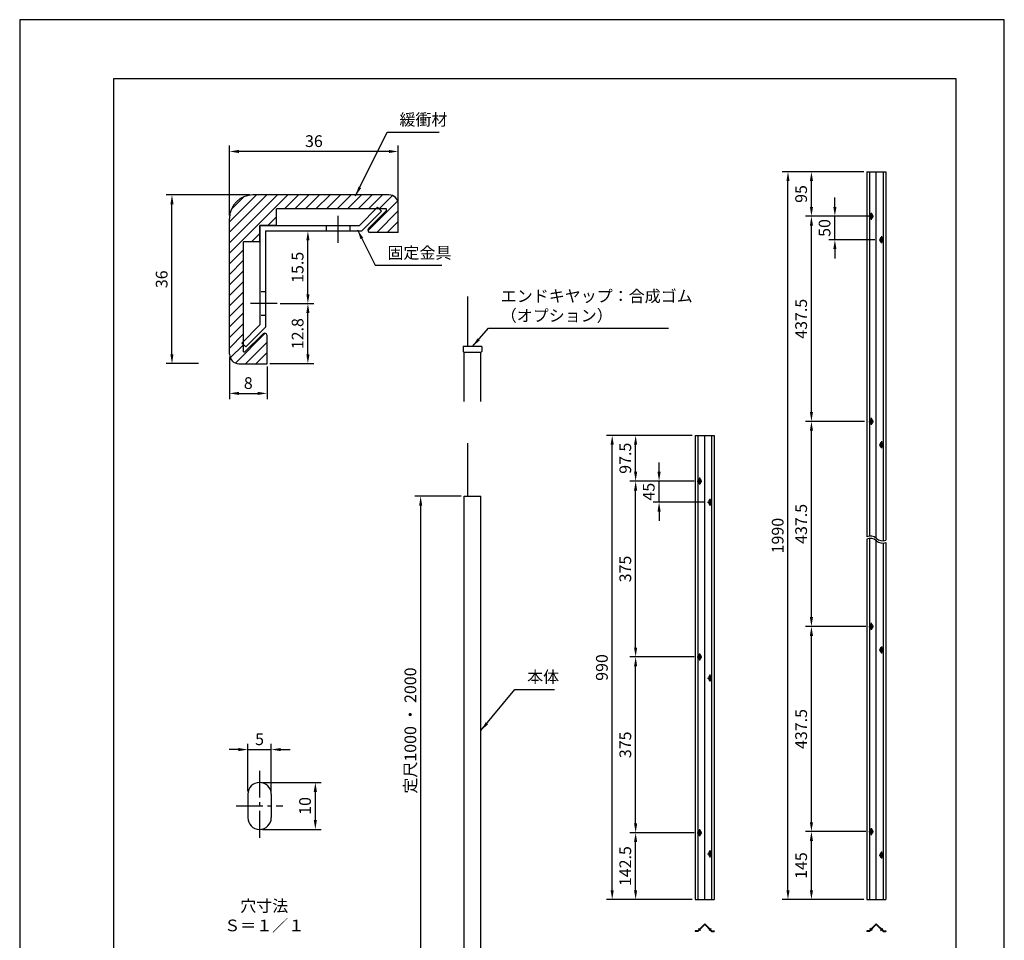
# Model space of a CAD drawing. Extents: x 0 to 210, y 0 to 297.
# Drawn here: x 0 to 210, y 101 to 297 of the extents above; entities that cross this region are included whole.
import ezdxf

# ---------------------------------------------------------------- set-up
doc = ezdxf.new("R2010")
doc.units = 0
doc.header["$LTSCALE"] = 0.3
doc.linetypes.add('CENTER2', pattern=[28.575, 19.05, -3.175, 3.175, -3.175])
doc.linetypes.add('HIDDEN2', pattern=[4.7625, 3.175, -1.5875])
doc.layers.get('DEFPOINTS').update_dxf_attribs({"color": 4, "linetype": 'CONTINUOUS'})
for name, color, linetype in [('CENTER', 6, 'CENTER2'), ('DIMS', 1, 'CONTINUOUS'), ('GENKYO', 3, 'CONTINUOUS'), ('HATCHI', 9, 'CONTINUOUS'), ('HIDDEN', 9, 'HIDDEN2'), ('KANAGU', 3, 'CONTINUOUS'), ('MODEL', 7, 'CONTINUOUS'), ('MODEL2', 7, 'CONTINUOUS'), ('TEXT', 7, 'CONTINUOUS'), ('TITLE', 7, 'CONTINUOUS')]:
    doc.layers.add(name, color=color, linetype=linetype)
doc.styles.add('DIMS', font='romans.shx', dxfattribs={"width": 0.75, "bigfont": 'bigfont.shx'})
doc.styles.get("Standard").update_dxf_attribs({"font": 'romans.shx', "bigfont": 'bigfont.shx'})
doc.dimstyles.new('DIMS', dxfattribs={"dimscale": 0, "dimtxt": 2.5, "dimasz": 2, "dimexe": 1.25, "dimexo": 0.625, "dimtad": 1, "dimtxsty": 'DIMS', "dimcen": 0, "dimclrt": 7, "dimazin": 3, "dimtfac": 1, "dimtmove": 0, "dimatfit": 3})

# ---------------------------------------------------------------- blocks, each defined once
blk = doc.blocks.new('*D0')
at = {"layer": 'DEFPOINTS', "color": 0}
for p in [(52.45, 251.93), (61.47, 251.93), (54.95, 236.43)]:
    blk.add_point(p, dxfattribs=at)
at = {"layer": 'DIMS', "color": 0}
for p, q in [((53.07, 251.93), (62.72, 251.93)), ((61.47, 238.43), (61.47, 249.93)), ((55.57, 236.43), (62.72, 236.43))]:
    blk.add_line(p, q, dxfattribs=at)
for points in [[(61.14, 249.93), (61.81, 249.93), (61.47, 251.93)], [(61.14, 238.43), (61.81, 238.43), (61.47, 236.43)]]:
    blk.add_solid(points, dxfattribs=at)
at = {"layer": 'DIMS', "color": 7, "insert": (59.6, 244.18), "char_height": 2.5, "attachment_point": 5, "rotation": 90, "style": 'DIMS'}
blk.add_mtext('15.5', dxfattribs=at)
blk = doc.blocks.new('*D1')
at = {"layer": 'DEFPOINTS', "color": 0}
for p in [(32.48, 259.63), (49.75, 259.63), (38.76, 223.63)]:
    blk.add_point(p, dxfattribs=at)
at = {"layer": 'DIMS', "color": 0}
for p, q in [((49.12, 259.63), (31.23, 259.63)), ((32.48, 225.63), (32.48, 257.63)), ((38.14, 223.63), (31.23, 223.63))]:
    blk.add_line(p, q, dxfattribs=at)
for points in [[(32.14, 257.63), (32.81, 257.63), (32.48, 259.63)], [(32.14, 225.63), (32.81, 225.63), (32.48, 223.63)]]:
    blk.add_solid(points, dxfattribs=at)
at = {"layer": 'DIMS', "color": 7, "insert": (30.6, 241.63), "char_height": 2.5, "attachment_point": 5, "rotation": 90, "style": 'DIMS'}
blk.add_mtext('36', dxfattribs=at)
blk = doc.blocks.new('*D2')
at = {"layer": 'DEFPOINTS', "color": 0}
for p in [(54.95, 236.43), (61.47, 236.43), (52.75, 223.63)]:
    blk.add_point(p, dxfattribs=at)
at = {"layer": 'DIMS', "color": 0}
for p, q in [((55.57, 236.43), (62.72, 236.43)), ((61.47, 225.63), (61.47, 234.43)), ((53.37, 223.63), (62.72, 223.63))]:
    blk.add_line(p, q, dxfattribs=at)
for points in [[(61.14, 234.43), (61.81, 234.43), (61.47, 236.43)], [(61.14, 225.63), (61.81, 225.63), (61.47, 223.63)]]:
    blk.add_solid(points, dxfattribs=at)
at = {"layer": 'DIMS', "color": 7, "insert": (59.6, 230.03), "char_height": 2.5, "attachment_point": 5, "rotation": 90, "style": 'DIMS'}
blk.add_mtext('12.8', dxfattribs=at)
blk = doc.blocks.new('*D3')
at = {"layer": 'DEFPOINTS', "color": 0}
for p in [(44.75, 225.63), (52.75, 223.63), (52.75, 217.29)]:
    blk.add_point(p, dxfattribs=at)
at = {"layer": 'DIMS', "color": 0}
for p, q in [((44.75, 225), (44.75, 216.04)), ((52.75, 223), (52.75, 216.04)), ((46.75, 217.29), (50.75, 217.29))]:
    blk.add_line(p, q, dxfattribs=at)
for points in [[(46.75, 217.62), (46.75, 216.96), (44.75, 217.29)], [(50.75, 217.62), (50.75, 216.96), (52.75, 217.29)]]:
    blk.add_solid(points, dxfattribs=at)
at = {"layer": 'DIMS', "color": 7, "insert": (48.75, 219.16), "char_height": 2.5, "attachment_point": 5, "style": 'DIMS'}
blk.add_mtext('8', dxfattribs=at)
blk = doc.blocks.new('*D4')
at = {"layer": 'DEFPOINTS', "color": 0}
for p in [(44.75, 268.89), (80.75, 257.63), (44.75, 254.63)]:
    blk.add_point(p, dxfattribs=at)
at = {"layer": 'DIMS', "color": 0}
for p, q in [((44.75, 255.25), (44.75, 270.14)), ((78.75, 268.89), (46.75, 268.89)), ((80.75, 258.25), (80.75, 270.14))]:
    blk.add_line(p, q, dxfattribs=at)
for points in [[(46.75, 269.22), (46.75, 268.56), (44.75, 268.89)], [(78.75, 269.22), (78.75, 268.56), (80.75, 268.89)]]:
    blk.add_solid(points, dxfattribs=at)
at = {"layer": 'DIMS', "color": 7, "insert": (62.75, 270.77), "char_height": 2.5, "attachment_point": 5, "style": 'DIMS'}
blk.add_mtext('36', dxfattribs=at)
blk = doc.blocks.new('*D5')
at = {"layer": 'DEFPOINTS', "color": 0}
for p in [(53.66, 141.31), (48.66, 131.79), (53.66, 131.79)]:
    blk.add_point(p, dxfattribs=at)
at = {"layer": 'DIMS', "color": 0}
for p, q in [((46.66, 141.31), (44.66, 141.31)), ((48.66, 132.41), (48.66, 142.56)), ((48.66, 141.31), (53.66, 141.31)), ((53.66, 132.41), (53.66, 142.56)), ((55.66, 141.31), (57.66, 141.31))]:
    blk.add_line(p, q, dxfattribs=at)
for points in [[(46.66, 141.65), (46.66, 140.98), (48.66, 141.31)], [(55.66, 141.65), (55.66, 140.98), (53.66, 141.31)]]:
    blk.add_solid(points, dxfattribs=at)
at = {"layer": 'DIMS', "color": 7, "insert": (51.16, 143.19), "char_height": 2.5, "attachment_point": 5, "style": 'DIMS'}
blk.add_mtext('5', dxfattribs=at)
blk = doc.blocks.new('*D6')
at = {"layer": 'DEFPOINTS', "color": 0}
for p in [(51.16, 134.29), (63.06, 134.29), (51.16, 124.29)]:
    blk.add_point(p, dxfattribs=at)
at = {"layer": 'DIMS', "color": 0}
for p, q in [((51.78, 134.29), (64.31, 134.29)), ((63.06, 126.29), (63.06, 132.29)), ((51.78, 124.29), (64.31, 124.29))]:
    blk.add_line(p, q, dxfattribs=at)
for points in [[(62.72, 132.29), (63.39, 132.29), (63.06, 134.29)], [(62.72, 126.29), (63.39, 126.29), (63.06, 124.29)]]:
    blk.add_solid(points, dxfattribs=at)
at = {"layer": 'DIMS', "color": 7, "insert": (61.18, 129.29), "char_height": 2.5, "attachment_point": 5, "rotation": 90, "style": 'DIMS'}
blk.add_mtext('10', dxfattribs=at)
blk = doc.blocks.new('*D7')
at = {"layer": 'DEFPOINTS', "color": 0}
for p in [(94.78, 195.37), (85.52, 95.37), (94.78, 95.37)]:
    blk.add_point(p, dxfattribs=at)
at = {"layer": 'DIMS', "color": 0}
for p, q in [((94.16, 195.37), (84.27, 195.37)), ((85.52, 193.37), (85.52, 97.37)), ((94.16, 95.37), (84.27, 95.37))]:
    blk.add_line(p, q, dxfattribs=at)
for points in [[(85.19, 193.37), (85.85, 193.37), (85.52, 195.37)], [(85.19, 97.37), (85.85, 97.37), (85.52, 95.37)]]:
    blk.add_solid(points, dxfattribs=at)
at = {"layer": 'DIMS', "color": 7, "insert": (83.65, 145.37), "char_height": 2.5, "attachment_point": 5, "rotation": 90, "style": 'DIMS'}
blk.add_mtext('定尺1000 ・ 2000', dxfattribs=at)
blk = doc.blocks.new('*D8')
at = {"layer": 'DEFPOINTS', "color": 0}
for p in [(168.86, 167.57), (181.1, 167.57), (181.1, 123.82)]:
    blk.add_point(p, dxfattribs=at)
at = {"layer": 'DIMS', "color": 0}
for p, q in [((180.48, 167.57), (167.61, 167.57)), ((168.86, 125.82), (168.86, 165.57)), ((180.48, 123.82), (167.61, 123.82))]:
    blk.add_line(p, q, dxfattribs=at)
for points in [[(168.53, 165.57), (169.2, 165.57), (168.86, 167.57)], [(168.53, 125.82), (169.2, 125.82), (168.86, 123.82)]]:
    blk.add_solid(points, dxfattribs=at)
at = {"layer": 'DIMS', "color": 7, "insert": (166.99, 145.7), "char_height": 2.5, "attachment_point": 5, "rotation": 90, "style": 'DIMS'}
blk.add_mtext('437.5', dxfattribs=at)
blk = doc.blocks.new('*D9')
at = {"layer": 'DEFPOINTS', "color": 0}
for p in [(126.37, 208.32), (131.37, 208.32), (131.37, 109.32)]:
    blk.add_point(p, dxfattribs=at)
at = {"layer": 'DIMS', "color": 0}
for p, q in [((130.74, 208.32), (125.12, 208.32)), ((126.37, 111.32), (126.37, 206.32)), ((130.74, 109.32), (125.12, 109.32))]:
    blk.add_line(p, q, dxfattribs=at)
for points in [[(126.03, 206.32), (126.7, 206.32), (126.37, 208.32)], [(126.03, 111.32), (126.7, 111.32), (126.37, 109.32)]]:
    blk.add_solid(points, dxfattribs=at)
at = {"layer": 'DIMS', "color": 7, "insert": (124.49, 158.82), "char_height": 2.5, "attachment_point": 5, "rotation": 90, "style": 'DIMS'}
blk.add_mtext('990', dxfattribs=at)
blk = doc.blocks.new('*D10')
at = {"layer": 'DEFPOINTS', "color": 0}
for p in [(163.86, 264.57), (180.65, 264.57), (180.65, 109.32)]:
    blk.add_point(p, dxfattribs=at)
at = {"layer": 'DIMS', "color": 0}
for p, q in [((180.03, 264.57), (162.61, 264.57)), ((163.86, 111.32), (163.86, 262.57)), ((180.03, 109.32), (162.61, 109.32))]:
    blk.add_line(p, q, dxfattribs=at)
for points in [[(163.53, 262.57), (164.2, 262.57), (163.86, 264.57)], [(163.53, 111.32), (164.2, 111.32), (163.86, 109.32)]]:
    blk.add_solid(points, dxfattribs=at)
at = {"layer": 'DIMS', "color": 7, "insert": (161.99, 186.95), "char_height": 2.5, "attachment_point": 5, "rotation": 90, "style": 'DIMS'}
blk.add_mtext('1990', dxfattribs=at)
blk = doc.blocks.new('*D11')
at = {"layer": 'DEFPOINTS', "color": 0}
for p in [(131.37, 161.07), (144.51, 161.07), (144.51, 123.57)]:
    blk.add_point(p, dxfattribs=at)
at = {"layer": 'DIMS', "color": 0}
for p, q in [((143.88, 161.07), (130.12, 161.07)), ((131.37, 125.57), (131.37, 159.07)), ((143.88, 123.57), (130.12, 123.57))]:
    blk.add_line(p, q, dxfattribs=at)
for points in [[(131.03, 159.07), (131.7, 159.07), (131.37, 161.07)], [(131.03, 125.57), (131.7, 125.57), (131.37, 123.57)]]:
    blk.add_solid(points, dxfattribs=at)
at = {"layer": 'DIMS', "color": 7, "insert": (129.49, 142.32), "char_height": 2.5, "attachment_point": 5, "rotation": 90, "style": 'DIMS'}
blk.add_mtext('375', dxfattribs=at)
blk = doc.blocks.new('*D12')
at = {"layer": 'DEFPOINTS', "color": 0}
for p in [(131.37, 123.57), (144.51, 123.57), (144.05, 109.32)]:
    blk.add_point(p, dxfattribs=at)
at = {"layer": 'DIMS', "color": 0}
for p, q in [((143.88, 123.57), (130.12, 123.57)), ((131.37, 111.32), (131.37, 121.57)), ((143.43, 109.32), (130.12, 109.32))]:
    blk.add_line(p, q, dxfattribs=at)
for points in [[(131.03, 121.57), (131.7, 121.57), (131.37, 123.57)], [(131.03, 111.32), (131.7, 111.32), (131.37, 109.32)]]:
    blk.add_solid(points, dxfattribs=at)
at = {"layer": 'DIMS', "color": 7, "insert": (129.49, 116.45), "char_height": 2.5, "attachment_point": 5, "rotation": 90, "style": 'DIMS'}
blk.add_mtext('142.5', dxfattribs=at)
blk = doc.blocks.new('*D13')
at = {"layer": 'DEFPOINTS', "color": 0}
for p in [(168.86, 123.82), (181.1, 123.82), (180.65, 109.32)]:
    blk.add_point(p, dxfattribs=at)
at = {"layer": 'DIMS', "color": 0}
for p, q in [((180.48, 123.82), (167.61, 123.82)), ((168.86, 111.32), (168.86, 121.82)), ((180.03, 109.32), (167.61, 109.32))]:
    blk.add_line(p, q, dxfattribs=at)
for points in [[(168.53, 121.82), (169.2, 121.82), (168.86, 123.82)], [(168.53, 111.32), (169.2, 111.32), (168.86, 109.32)]]:
    blk.add_solid(points, dxfattribs=at)
at = {"layer": 'DIMS', "color": 7, "insert": (166.99, 116.57), "char_height": 2.5, "attachment_point": 5, "rotation": 90, "style": 'DIMS'}
blk.add_mtext('145', dxfattribs=at)
blk = doc.blocks.new('*D14')
at = {"layer": 'DEFPOINTS', "color": 0}
for p in [(131.37, 208.32), (144.05, 208.32), (144.51, 198.57)]:
    blk.add_point(p, dxfattribs=at)
at = {"layer": 'DIMS', "color": 0}
for p, q in [((143.43, 208.32), (130.12, 208.32)), ((131.37, 200.57), (131.37, 206.32)), ((143.88, 198.57), (130.12, 198.57))]:
    blk.add_line(p, q, dxfattribs=at)
for points in [[(131.03, 206.32), (131.7, 206.32), (131.37, 208.32)], [(131.03, 200.57), (131.7, 200.57), (131.37, 198.57)]]:
    blk.add_solid(points, dxfattribs=at)
at = {"layer": 'DIMS', "color": 7, "insert": (129.49, 203.45), "char_height": 2.5, "attachment_point": 5, "rotation": 90, "style": 'DIMS'}
blk.add_mtext('97.5', dxfattribs=at)
blk = doc.blocks.new('*D15')
at = {"layer": 'DEFPOINTS', "color": 0}
for p in [(131.37, 198.57), (144.51, 198.57), (144.51, 161.07)]:
    blk.add_point(p, dxfattribs=at)
at = {"layer": 'DIMS', "color": 0}
for p, q in [((143.88, 198.57), (130.12, 198.57)), ((131.37, 163.07), (131.37, 196.57)), ((143.88, 161.07), (130.12, 161.07))]:
    blk.add_line(p, q, dxfattribs=at)
for points in [[(131.03, 196.57), (131.7, 196.57), (131.37, 198.57)], [(131.03, 163.07), (131.7, 163.07), (131.37, 161.07)]]:
    blk.add_solid(points, dxfattribs=at)
at = {"layer": 'DIMS', "color": 7, "insert": (129.49, 179.82), "char_height": 2.5, "attachment_point": 5, "rotation": 90, "style": 'DIMS'}
blk.add_mtext('375', dxfattribs=at)
blk = doc.blocks.new('*D16')
at = {"layer": 'DEFPOINTS', "color": 0}
for p in [(168.86, 255.07), (182.02, 255.07), (180.8, 211.32)]:
    blk.add_point(p, dxfattribs=at)
at = {"layer": 'DIMS', "color": 0}
for p, q in [((181.39, 255.07), (167.61, 255.07)), ((168.86, 213.32), (168.86, 253.07)), ((180.18, 211.32), (167.61, 211.32))]:
    blk.add_line(p, q, dxfattribs=at)
for points in [[(168.53, 253.07), (169.2, 253.07), (168.86, 255.07)], [(168.53, 213.32), (169.2, 213.32), (168.86, 211.32)]]:
    blk.add_solid(points, dxfattribs=at)
at = {"layer": 'DIMS', "color": 7, "insert": (166.99, 233.2), "char_height": 2.5, "attachment_point": 5, "rotation": 90, "style": 'DIMS'}
blk.add_mtext('437.5', dxfattribs=at)
blk = doc.blocks.new('*D17')
at = {"layer": 'DEFPOINTS', "color": 0}
for p in [(168.86, 211.32), (180.8, 211.32), (181.1, 167.57)]:
    blk.add_point(p, dxfattribs=at)
at = {"layer": 'DIMS', "color": 0}
for p, q in [((180.18, 211.32), (167.61, 211.32)), ((168.86, 169.57), (168.86, 209.32)), ((180.48, 167.57), (167.61, 167.57))]:
    blk.add_line(p, q, dxfattribs=at)
for points in [[(168.53, 209.32), (169.2, 209.32), (168.86, 211.32)], [(168.53, 169.57), (169.2, 169.57), (168.86, 167.57)]]:
    blk.add_solid(points, dxfattribs=at)
at = {"layer": 'DIMS', "color": 7, "insert": (166.99, 189.45), "char_height": 2.5, "attachment_point": 5, "rotation": 90, "style": 'DIMS'}
blk.add_mtext('437.5', dxfattribs=at)
blk = doc.blocks.new('*D18')
at = {"layer": 'DEFPOINTS', "color": 0}
for p in [(168.86, 264.57), (180.65, 264.57), (182.02, 255.07)]:
    blk.add_point(p, dxfattribs=at)
at = {"layer": 'DIMS', "color": 0}
for p, q in [((180.03, 264.57), (167.61, 264.57)), ((168.86, 257.07), (168.86, 262.57)), ((181.39, 255.07), (167.61, 255.07))]:
    blk.add_line(p, q, dxfattribs=at)
for points in [[(168.53, 262.57), (169.2, 262.57), (168.86, 264.57)], [(168.53, 257.07), (169.2, 257.07), (168.86, 255.07)]]:
    blk.add_solid(points, dxfattribs=at)
at = {"layer": 'DIMS', "color": 7, "insert": (166.99, 259.82), "char_height": 2.5, "attachment_point": 5, "rotation": 90, "style": 'DIMS'}
blk.add_mtext('95', dxfattribs=at)
blk = doc.blocks.new('*D19')
at = {"layer": 'DEFPOINTS', "color": 0}
for p in [(136.37, 198.57), (144.51, 198.57), (146.7, 194.07)]:
    blk.add_point(p, dxfattribs=at)
at = {"layer": 'DIMS', "color": 0}
for p, q in [((136.37, 200.57), (136.37, 202.57)), ((143.88, 198.57), (135.12, 198.57)), ((136.37, 194.07), (136.37, 198.57)), ((146.07, 194.07), (135.12, 194.07)), ((136.37, 192.07), (136.37, 190.07))]:
    blk.add_line(p, q, dxfattribs=at)
for points in [[(136.03, 200.57), (136.7, 200.57), (136.37, 198.57)], [(136.03, 192.07), (136.7, 192.07), (136.37, 194.07)]]:
    blk.add_solid(points, dxfattribs=at)
at = {"layer": 'DIMS', "color": 7, "insert": (134.49, 196.32), "char_height": 2.5, "attachment_point": 5, "rotation": 90, "style": 'DIMS'}
blk.add_mtext('45', dxfattribs=at)
blk = doc.blocks.new('*D20')
at = {"layer": 'DEFPOINTS', "color": 0}
for p in [(173.86, 255.07), (180.8, 255.07), (183, 250.07)]:
    blk.add_point(p, dxfattribs=at)
at = {"layer": 'DIMS', "color": 0}
for p, q in [((173.86, 257.07), (173.86, 259.07)), ((180.18, 255.07), (172.61, 255.07)), ((173.86, 250.07), (173.86, 255.07)), ((182.37, 250.07), (172.61, 250.07)), ((173.86, 248.07), (173.86, 246.07))]:
    blk.add_line(p, q, dxfattribs=at)
for points in [[(173.53, 257.07), (174.2, 257.07), (173.86, 255.07)], [(173.53, 248.07), (174.2, 248.07), (173.86, 250.07)]]:
    blk.add_solid(points, dxfattribs=at)
at = {"layer": 'DIMS', "color": 7, "insert": (171.99, 252.57), "char_height": 2.5, "attachment_point": 5, "rotation": 90, "style": 'DIMS'}
blk.add_mtext('50', dxfattribs=at)

msp = doc.modelspace()

# ---------------------------------------------------------------- hatches: boundary and pattern name
at = {"layer": 'HATCHI'}
h = msp.add_hatch(dxfattribs=at)
h.set_pattern_fill('ANSI31', color=256, scale=0.5)
h.set_pattern_definition([(45, (-6692.75, 67.5), (-1.122532, 1.122532), [])])
h.paths.add_polyline_path([(78.7487, 259.6263), (49.7487, 259.6263, 0.41421356), (44.7487, 254.6263), (44.7487, 225.6263, 0.41421356), (46.7487, 223.6263), (52.7487, 223.6263), (52.7487, 229.6263, 0.63788877), (51.9265, 230.0085), (48.0442, 226.1263), (47.7487, 226.1263), (47.7487, 227.6439), (47.3576, 228.0351), (47.7487, 228.4263), (47.7487, 249.6263), (51.2487, 249.6263), (51.2487, 253.1263), (54.7487, 253.1263), (54.7487, 256.6263), (75.9487, 256.6263), (76.3399, 257.0174), (76.7311, 256.6263), (78.2487, 256.6263), (78.2487, 256.3308), (74.3665, 252.4485, 0.63788877), (74.7487, 251.6263), (80.7487, 251.6263), (80.7487, 257.6263, 0.41421356)])

# ---------------------------------------------------------------- linework, layer by layer
at = {"layer": 'CENTER'}
for p, q in [((67.9487, 249.4263), (67.9487, 255.6263)), ((181.1046, 255.0705), (182.1046, 255.0705)), ((181.6046, 255.8205), (181.6046, 254.3205)), ((183.2967, 250.0705), (184.2967, 250.0705)), ((183.7967, 250.8205), (183.7967, 249.3205)), ((54.9487, 236.4263), (48.7487, 236.4263)), ((181.1046, 211.3205), (182.1046, 211.3205)), ((181.6046, 212.0705), (181.6046, 210.5705)), ((183.2967, 206.3205), (184.2967, 206.3205)), ((183.7967, 207.0705), (183.7967, 205.5705)), ((144.5059, 198.5705), (145.5059, 198.5705)), ((145.0059, 199.3205), (145.0059, 197.8205)), ((146.6979, 194.0705), (147.6979, 194.0705)), ((147.1979, 194.8205), (147.1979, 193.3205)), ((181.6046, 168.3205), (181.6046, 166.8205)), ((181.1046, 167.5705), (182.1046, 167.5705)), ((145.0059, 161.8205), (145.0059, 160.3205)), ((183.2967, 162.5705), (184.2967, 162.5705)), ((183.7967, 163.3205), (183.7967, 161.8205)), ((144.5059, 161.0705), (145.5059, 161.0705)), ((146.6979, 156.5705), (147.6979, 156.5705)), ((147.1979, 157.3205), (147.1979, 155.8205)), ((51.1578, 136.7897), (51.1578, 121.7897)), ((46.1578, 129.2897), (56.1578, 129.2897)), ((145.0059, 124.3205), (145.0059, 122.8205)), ((181.6046, 124.5705), (181.6046, 123.0705)), ((144.5059, 123.5705), (145.5059, 123.5705)), ((181.1046, 123.8205), (182.1046, 123.8205)), ((147.1979, 119.8205), (147.1979, 118.3205)), ((146.6979, 119.0705), (147.6979, 119.0705)), ((183.2967, 118.8205), (184.2967, 118.8205)), ((183.7967, 119.5705), (183.7967, 118.0705))]:
    msp.add_line(p, q, dxfattribs=at)
at = {"layer": 'CENTER', "ltscale": 10}
for p, q in [((145.1827, 102.7068), (144.7443, 103.1452)), ((145.1827, 103.0603), (145.0978, 103.1452)), ((147.0212, 102.7068), (147.4596, 103.1452)), ((181.7814, 102.7068), (181.343, 103.1452)), ((183.6199, 102.7068), (184.0583, 103.1452))]:
    msp.add_line(p, q, dxfattribs=at)
at = {"layer": 'DEFPOINTS'}
msp.add_lwpolyline([(0, 0), (210, 0), (210, 297), (0, 297)], close=True, dxfattribs=at)
at = {"layer": 'GENKYO', "ltscale": 10}
for p, q in [((95.5803, 227.3067), (95.5803, 237.971)), ((95.5803, 195.375), (95.5803, 206.6393))]:
    msp.add_line(p, q, dxfattribs=at)
at = {"layer": 'HIDDEN'}
for p, q in [((65.4487, 251.9263), (65.4487, 253.1263)), ((70.4487, 251.9263), (70.4487, 253.1263)), ((52.4487, 238.9263), (51.2487, 238.9263)), ((52.4487, 233.9263), (51.2487, 233.9263))]:
    msp.add_line(p, q, dxfattribs=at)
at = {"layer": 'HIDDEN', "ltscale": 10}
for p, q in [((147.0212, 103.0603), (147.106, 103.1452)), ((181.7814, 103.0603), (181.6965, 103.1452)), ((183.6199, 103.0603), (183.7047, 103.1452)), ((144.8291, 102.7068), (144.7443, 102.7916)), ((147.3747, 102.7068), (147.4596, 102.7916)), ((181.4278, 102.7068), (181.343, 102.7916)), ((183.9734, 102.7068), (184.0583, 102.7916))]:
    msp.add_line(p, q, dxfattribs=at)
at = {"layer": 'KANAGU'}
for p, q in [((72.4487, 253.1263), (76.3399, 257.0174)), ((76.3399, 257.0174), (77.1884, 256.1689)), ((72.9458, 251.9263), (77.1884, 256.1689)), ((51.2487, 253.1263), (51.2487, 231.9263)), ((51.2487, 253.1263), (72.4487, 253.1263)), ((52.4487, 251.9263), (52.4487, 231.4292)), ((52.4487, 251.9263), (72.9458, 251.9263)), ((51.2487, 231.9263), (47.3576, 228.0351)), ((52.4487, 231.4292), (48.2061, 227.1866)), ((47.3576, 228.0351), (48.2061, 227.1866))]:
    msp.add_line(p, q, dxfattribs=at)
at = {"layer": 'MODEL', "ltscale": 10}
for p, q in [((180.6513, 264.5705), (184.75, 264.5705)), ((180.6513, 264.5705), (180.6513, 186.7225)), ((184.75, 264.5705), (184.75, 185.9792)), ((94.5803, 227.2567), (94.5803, 226.2067)), ((98.5303, 227.3067), (94.6303, 227.3067)), ((98.5803, 227.2567), (98.5803, 226.2067)), ((94.7803, 226.0067), (94.5803, 226.2067)), ((98.3803, 226.0067), (94.7803, 226.0067)), ((94.7803, 215.5422), (94.7803, 226.0067)), ((98.5803, 226.2067), (98.3803, 226.0067)), ((98.3803, 215.5422), (98.3803, 226.0067)), ((144.0526, 208.3205), (148.1513, 208.3205)), ((144.0526, 208.3205), (144.0526, 109.3205)), ((148.1513, 208.3205), (148.1513, 109.3205)), ((183.5467, 206.5705), (183.5467, 206.0705)), ((184.0467, 206.5705), (184.0467, 206.0705)), ((94.7803, 95.375), (94.7803, 195.375)), ((94.7803, 195.375), (98.3803, 195.375)), ((98.3803, 95.375), (98.3803, 195.375)), ((180.6513, 186.2225), (180.6513, 109.3205)), ((184.75, 185.4792), (184.75, 109.3205)), ((183.5467, 162.8205), (183.5467, 162.3205)), ((184.0467, 162.8205), (184.0467, 162.3205)), ((183.5467, 119.0705), (183.5467, 118.5705)), ((184.0467, 119.0705), (184.0467, 118.5705)), ((144.0526, 109.3205), (148.1513, 109.3205)), ((180.6513, 109.3205), (184.75, 109.3205)), ((146.1019, 104.1493), (144.6029, 102.6502)), ((146.1019, 103.9796), (144.6526, 102.5302)), ((146.1019, 104.1493), (147.601, 102.6502)), ((146.1019, 103.9796), (147.5513, 102.5302)), ((182.7006, 104.1493), (181.2016, 102.6502)), ((182.7006, 103.9796), (181.2513, 102.5302)), ((182.7006, 104.1493), (184.1997, 102.6502)), ((182.7006, 103.9796), (184.15, 102.5302)), ((144.6029, 102.6502), (144.0526, 102.6502)), ((144.0526, 102.6502), (144.0526, 102.5302)), ((144.6526, 102.5302), (144.0526, 102.5302)), ((147.5513, 102.5302), (148.1513, 102.5302)), ((147.601, 102.6502), (148.1513, 102.6502)), ((148.1513, 102.6502), (148.1513, 102.5302)), ((180.6513, 102.6502), (180.6513, 102.5302)), ((181.2016, 102.6502), (180.6513, 102.6502)), ((181.2513, 102.5302), (180.6513, 102.5302)), ((184.15, 102.5302), (184.75, 102.5302)), ((184.1997, 102.6502), (184.75, 102.6502)), ((184.75, 102.6502), (184.75, 102.5302))]:
    msp.add_line(p, q, dxfattribs=at)
at = {"layer": 'MODEL'}
for p, q in [((78.7487, 259.6263), (49.7487, 259.6263)), ((78.2487, 256.6263), (54.7487, 256.6263)), ((54.7487, 253.1263), (54.7487, 256.6263)), ((74.3665, 252.4485), (78.2487, 256.3308)), ((78.2487, 256.3308), (78.2487, 256.6263)), ((80.7487, 251.6263), (80.7487, 257.6263)), ((44.7487, 225.6263), (44.7487, 254.6263)), ((181.3546, 255.3205), (181.3546, 254.8205)), ((181.8546, 255.3205), (181.8546, 254.8205)), ((51.2487, 249.6263), (51.2487, 253.1263)), ((54.7487, 253.1263), (51.2487, 253.1263)), ((80.7487, 251.6263), (74.7487, 251.6263)), ((183.5467, 250.3205), (183.5467, 249.8205)), ((184.0467, 250.3205), (184.0467, 249.8205)), ((51.2487, 249.6263), (47.7487, 249.6263)), ((47.7487, 226.1263), (47.7487, 249.6263)), ((48.0442, 226.1263), (51.9265, 230.0085)), ((52.7487, 223.6263), (52.7487, 229.6263)), ((47.7487, 226.1263), (48.0442, 226.1263)), ((46.7487, 223.6263), (52.7487, 223.6263)), ((181.3546, 211.5705), (181.3546, 211.0705)), ((181.8546, 211.5705), (181.8546, 211.0705)), ((144.7559, 198.8205), (144.7559, 198.3205)), ((145.2559, 198.8205), (145.2559, 198.3205)), ((146.9479, 194.3205), (146.9479, 193.8205)), ((147.4479, 194.3205), (147.4479, 193.8205)), ((181.3546, 167.8205), (181.3546, 167.3205)), ((181.8546, 167.8205), (181.8546, 167.3205)), ((144.7559, 161.3205), (144.7559, 160.8205)), ((145.2559, 161.3205), (145.2559, 160.8205)), ((146.9479, 156.8205), (146.9479, 156.3205)), ((147.4479, 156.8205), (147.4479, 156.3205)), ((48.6578, 131.7897), (48.6578, 126.7897)), ((53.6578, 131.7897), (53.6578, 126.7897)), ((181.3546, 124.0705), (181.3546, 123.5705)), ((181.8546, 124.0705), (181.8546, 123.5705)), ((144.7559, 123.8205), (144.7559, 123.3205)), ((145.2559, 123.8205), (145.2559, 123.3205)), ((146.9479, 119.3205), (146.9479, 118.8205)), ((147.4479, 119.3205), (147.4479, 118.8205))]:
    msp.add_line(p, q, dxfattribs=at)
for centre, radius, start, end in [((49.7487, 254.6263), 5, 90, 180), ((78.7487, 257.6263), 2, 0, 90), ((181.6046, 255.3205), 0.25, 0, 180), ((181.6046, 254.8205), 0.25, 180, 0), ((74.7487, 252.1263), 0.5, 139.866617, 270), ((183.7967, 250.3205), 0.25, 0, 180), ((52.2487, 229.6263), 0.5, 0, 130.133383), ((46.7487, 225.6263), 2, 180, 270), ((181.6046, 211.5705), 0.25, 0, 180), ((181.6046, 211.0705), 0.25, 180, 0), ((145.0059, 198.8205), 0.25, 0, 180), ((145.0059, 198.3205), 0.25, 180, 0), ((147.1979, 194.3205), 0.25, 0, 180), ((147.1979, 193.8205), 0.25, 180, 0), ((181.6046, 167.8205), 0.25, 0, 180), ((181.6046, 167.3205), 0.25, 180, 0), ((145.0059, 161.3205), 0.25, 0, 180), ((145.0059, 160.8205), 0.25, 180, 0), ((147.1979, 156.8205), 0.25, 0, 180), ((147.1979, 156.3205), 0.25, 180, 0), ((51.1578, 131.7897), 2.5, 0, 180), ((51.1578, 126.7897), 2.5, 180, 0), ((145.0059, 123.8205), 0.25, 0, 180), ((181.6046, 124.0705), 0.25, 0, 180), ((145.0059, 123.3205), 0.25, 180, 0), ((181.6046, 123.5705), 0.25, 180, 0), ((147.1979, 119.3205), 0.25, 0, 180), ((147.1979, 118.8205), 0.25, 180, 0), ((183.7967, 119.0705), 0.25, 0, 180)]:
    msp.add_arc(centre, radius, start, end, dxfattribs=at)
at = {"layer": 'MODEL', "ltscale": 10}
for centre, radius, start, end in [((183.7967, 249.8205), 0.25, 180, 0), ((94.6303, 227.2567), 0.05, 90, 180), ((98.5303, 227.2567), 0.05, 0, 90), ((183.7967, 206.5705), 0.25, 0, 180), ((183.7967, 206.0705), 0.25, 180, 0), ((181.3791, 184.8179), 2.0389, 49.005319, 110.913146), ((181.3791, 184.3179), 2.0389, 49.005319, 110.913146), ((184.0541, 187.8957), 2.0389, 229.005319, 289.957606), ((184.0541, 187.3957), 2.0389, 229.005319, 289.957606), ((183.7967, 162.8205), 0.25, 0, 180), ((183.7967, 162.3205), 0.25, 180, 0), ((183.7967, 118.5705), 0.25, 180, 0)]:
    msp.add_arc(centre, radius, start, end, dxfattribs=at)
at = {"layer": 'MODEL2', "ltscale": 10}
for p, q in [((181.2513, 264.5705), (181.2513, 186.8528)), ((182.7006, 186.3705), (182.7006, 264.5705)), ((184.15, 264.5705), (184.15, 185.859)), ((144.6526, 208.3205), (144.6526, 109.3205)), ((146.1019, 109.3205), (146.1019, 208.3205)), ((147.5513, 208.3205), (147.5513, 109.3205)), ((181.2513, 186.3528), (181.2513, 109.3205)), ((182.7006, 109.3205), (182.7006, 185.8705)), ((184.15, 185.359), (184.15, 109.3205))]:
    msp.add_line(p, q, dxfattribs=at)
at = {"layer": 'TITLE'}
msp.add_lwpolyline([(20, 12.625), (199.75, 12.625), (199.75, 284.375), (20, 284.375)], close=True, dxfattribs=at)

# ---------------------------------------------------------------- texts
at = {"layer": 'DIMS', "color": 7, "ltscale": 10, "char_height": 2.5, "width": 34.486504, "attachment_point": 7}
for s, insert in [('緩衝材', (80.9981, 273.6548)), ('固定金具', (78.4423, 245.255))]:
    msp.add_mtext(s, dxfattribs=dict(at, insert=insert))
at = {"layer": 'DIMS', "color": 7, "char_height": 2.5, "width": 34.486504, "attachment_point": 7, "style": 'DIMS'}
for s, insert in [('エンドキヤップ：合成ゴム\\P（オプション）', (102.6092, 231.8474)), ('本体', (108.2315, 154.7857))]:
    msp.add_mtext(s, dxfattribs=dict(at, insert=insert))
at = {"layer": 'TEXT', "insert": (52.1601, 105.5549), "char_height": 2.5, "width": 26.742144, "attachment_point": 5}
msp.add_mtext('穴寸法\u3000Ｓ＝１／１', dxfattribs=at)

# ---------------------------------------------------------------- dimensions: what is measured, and where the dimension line sits
at = {"layer": 'DIMS'}
for base, p1, p2, picture, middle in [((44.7487, 268.8908), (80.7487, 257.6263), (44.7487, 254.6263), '*D4', (62.7487, 270.7658)), ((52.7487, 217.2889), (44.7487, 225.6263), (52.7487, 223.6263), '*D3', (48.7487, 219.1639)), ((53.6578, 141.312), (48.6578, 131.7897), (53.6578, 131.7897), '*D5', (51.1578, 143.187))]:
    dim = msp.add_linear_dim(base=base, p1=p1, p2=p2, dimstyle='DIMS', override={"dimscale": 1}, dxfattribs=at)
    dim.commit()
    dim.dimension.update_dxf_attribs({"geometry": picture, "text_midpoint": middle})
for base, p1, p2, text, picture, middle in [((163.8617, 264.5705), (180.6513, 109.3205), (180.6513, 264.5705), '1990', '*D10', (161.9867, 186.9455)), ((85.5213, 95.375), (94.7803, 195.375), (94.7803, 95.375), '定尺<> ・ 2000', '*D7', (83.6463, 145.375))]:
    dim = msp.add_linear_dim(base=base, p1=p1, p2=p2, angle=90, text=text, dimstyle='DIMS', override={"dimscale": 1, "dimlfac": 10, "dimtmove": 1}, dxfattribs=at)
    dim.commit()
    dim.dimension.update_dxf_attribs({"geometry": picture, "text_midpoint": middle})
for base, p1, p2, override, picture, middle in [((168.8617, 264.5705), (182.0193, 255.0705), (180.6513, 264.5705), {"dimscale": 1, "dimlfac": 10, "dimtmove": 1}, '*D18', (166.9867, 259.8205)), ((32.4765, 259.6263), (38.764, 223.6263), (49.7487, 259.6263), {"dimscale": 1}, '*D1', (30.6015, 241.6263)), ((173.8617, 255.0705), (182.9967, 250.0705), (180.8046, 255.0705), {"dimscale": 1, "dimlfac": 10, "dimtmove": 1}, '*D20', (171.9867, 252.5705)), ((168.8617, 255.0705), (180.8046, 211.3205), (182.0193, 255.0705), {"dimscale": 1, "dimlfac": 10, "dimtmove": 1}, '*D16', (166.9867, 233.1955)), ((61.4747, 251.9263), (54.9487, 236.4263), (52.4487, 251.9263), {"dimscale": 1}, '*D0', (59.5997, 244.1763)), ((61.4747, 236.4263), (52.7487, 223.6263), (54.9487, 236.4263), {"dimscale": 1}, '*D2', (59.5997, 230.0263)), ((168.8617, 211.3205), (181.1046, 167.5705), (180.8046, 211.3205), {"dimscale": 1, "dimlfac": 10, "dimtmove": 1}, '*D17', (166.9867, 189.4455)), ((126.3655, 208.3205), (131.3655, 109.3205), (131.3655, 208.3205), {"dimscale": 1, "dimlfac": 10, "dimtmove": 1}, '*D9', (124.4905, 158.8205)), ((131.3655, 208.3205), (144.5059, 198.5705), (144.0526, 208.3205), {"dimscale": 1, "dimlfac": 10, "dimtmove": 1}, '*D14', (129.4905, 203.4455)), ((136.3655, 198.5705), (146.6979, 194.0705), (144.5059, 198.5705), {"dimscale": 1, "dimlfac": 10, "dimtmove": 1}, '*D19', (134.4905, 196.3205)), ((131.3655, 198.5705), (144.5059, 161.0705), (144.5059, 198.5705), {"dimscale": 1, "dimlfac": 10, "dimtmove": 1}, '*D15', (129.4905, 179.8205)), ((168.8617, 167.5705), (181.1046, 123.8205), (181.1046, 167.5705), {"dimscale": 1, "dimlfac": 10, "dimtmove": 1}, '*D8', (166.9867, 145.6955)), ((131.3655, 161.0705), (144.5059, 123.5705), (144.5059, 161.0705), {"dimscale": 1, "dimlfac": 10, "dimtmove": 1}, '*D11', (129.4905, 142.3205)), ((63.055, 134.2897), (51.1578, 124.2897), (51.1578, 134.2897), {"dimscale": 1}, '*D6', (61.18, 129.2897)), ((131.3655, 123.5705), (144.0526, 109.3205), (144.5059, 123.5705), {"dimscale": 1, "dimlfac": 10, "dimtmove": 1}, '*D12', (129.4905, 116.4455)), ((168.8617, 123.8205), (180.6513, 109.3205), (181.1046, 123.8205), {"dimscale": 1, "dimlfac": 10, "dimtmove": 1}, '*D13', (166.9867, 116.5705))]:
    dim = msp.add_linear_dim(base=base, p1=p1, p2=p2, angle=90, dimstyle='DIMS', override=override, dxfattribs=at)
    dim.commit()
    dim.dimension.update_dxf_attribs({"geometry": picture, "text_midpoint": middle})

# ---------------------------------------------------------------- leaders
for points, override in [([(71.6569, 259.4442), (78.3731, 273.0298), (89.4587, 273.0298)], {"dimscale": 1}), ([(72.0712, 252.1417), (75.8173, 244.63), (90.007, 244.63)], {"dimscale": 1}), ([(96.5803, 227.3067), (99.9842, 231.2224), (138.3986, 231.2224)], {"dimscale": 1, "dimlfac": 10, "dimtmove": 1}), ([(98.3803, 145.375), (105.6065, 154.1607), (114.0579, 154.1607)], {"dimscale": 1, "dimlfac": 10, "dimtmove": 1})]:
    msp.add_leader(points, dimstyle='DIMS', override=override, dxfattribs=at)

doc.saveas('drawing.dxf')
